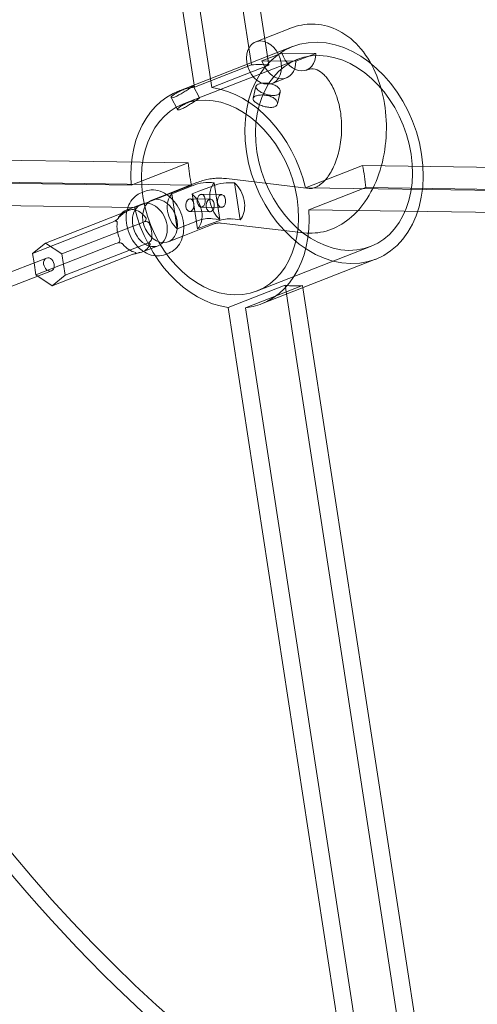
# Model space of a CAD drawing. Units: inches. Extents: x 23500.9 to 23528.6, y 4204.7 to 4232.6.
# Drawn here: x 23501.9 to 23502, y 4205.5 to 4205.7 of the extents above; entities that cross this region are included whole.
import ezdxf

# ---------------------------------------------------------------- set-up
doc = ezdxf.new("R2010")
doc.units = ezdxf.units.IN
doc.header["$MEASUREMENT"] = 0

# ---------------------------------------------------------------- blocks, each defined once
blk = doc.blocks.new('Tension Endcap Detail')
at = {"color": 0, "linetype": 'Continuous', "lineweight": 0, "extrusion": (0.624231, 0.244108, 0.742123)}
for p, q in [((1.02542, 0.94726), (0.9824, 1.22829)), ((1.02973, 0.9472), (0.98672, 1.22823)), ((1.01137, 0.94177), (0.96836, 1.2228)), ((1.01569, 0.9417), (0.97267, 1.22273)), ((1.03488, 0.95623), (1.02651, 0.95296)), ((1.00744, 0.94079), (1.03553, 0.95178)), ((1.00867, 0.93765), (1.03676, 0.94863)), ((1.02802, 0.94828), (1.03294, 0.9502)), ((1.04125, 0.95008), (1.03294, 0.9502)), ((1.04125, 0.95008), (1.03634, 0.94816)), ((1.02542, 0.94726), (1.01137, 0.94177)), ((1.01569, 0.9417), (1.02973, 0.9472)), ((1.03634, 0.94816), (1.02802, 0.94828)), ((1.03404, 0.94407), (1.03053, 0.94269)), ((1.03901, 0.94601), (1.03895, 0.94599)), ((1.01104, 0.9421), (1.01263, 0.93914)), ((1.02654, 0.94198), (1.02585, 0.93904)), ((1.00564, 0.93921), (1.00723, 0.93625)), ((1.0325, 0.94058), (1.03181, 0.93764)), ((1.00985, 0.92313), (0.78756, 0.92632)), ((0.9958, 0.91763), (1.00985, 0.92313)), ((1.05278, 0.92251), (1.03873, 0.91702)), ((1.05278, 0.92251), (1.27507, 0.91932)), ((0.9958, 0.91763), (0.77351, 0.92083)), ((1.01068, 0.91767), (0.78839, 0.92086)), ((1.01068, 0.91767), (0.99664, 0.91218)), ((1.0045, 0.91536), (1.00865, 0.91699)), ((1.00581, 0.91554), (1.01084, 0.9175)), ((1.00865, 0.91699), (1.01199, 0.91829)), ((1.01584, 0.91743), (1.0125, 0.91613)), ((1.01766, 0.90917), (1.01627, 0.91825)), ((1.01926, 0.91925), (1.03966, 0.91685)), ((1.02127, 0.91818), (1.02266, 0.9091)), ((1.03873, 0.91702), (1.26102, 0.91383)), ((1.03957, 0.91156), (1.05361, 0.91706)), ((1.05361, 0.91706), (1.2759, 0.91386)), ((0.99664, 0.91218), (0.77435, 0.91537)), ((0.99912, 0.91611), (0.99828, 0.91578)), ((1.00093, 0.91397), (1.0045, 0.91536)), ((1.00581, 0.91554), (1.00713, 0.90692)), ((1.0125, 0.91613), (1.01082, 0.91547)), ((1.01214, 0.90685), (1.01082, 0.91547)), ((1.0131, 0.91539), (1.0181, 0.91531)), ((0.99461, 0.91149), (0.9984, 0.91298)), ((1.01029, 0.91429), (1.01529, 0.91422)), ((1.01305, 0.91224), (1.01806, 0.91216)), ((0.97474, 0.90339), (0.99442, 0.91108)), ((1.01024, 0.91114), (1.01525, 0.91107)), ((1.03957, 0.91156), (1.26186, 0.90837)), ((0.97154, 0.90081), (0.99122, 0.9085)), ((0.97875, 0.9007), (0.99843, 0.9084)), ((1.01216, 0.90889), (1.00713, 0.90692)), ((1.01214, 0.90685), (1.01382, 0.90751)), ((1.01267, 0.90672), (1.01601, 0.90802)), ((1.01382, 0.90751), (1.01716, 0.90881)), ((1.01766, 0.90917), (1.01586, 0.90938)), ((1.01797, 0.9083), (1.03837, 0.9059)), ((1.02086, 0.90931), (1.02266, 0.9091)), ((1.00494, 0.9037), (1.00852, 0.9051)), ((1.00852, 0.9051), (1.01267, 0.90672)), ((0.97154, 0.90081), (0.97474, 0.90339)), ((0.97235, 0.89554), (0.99202, 0.90324)), ((0.97474, 0.90339), (0.97875, 0.9007)), ((0.97956, 0.89544), (0.99924, 0.90313)), ((0.99862, 0.90123), (1.00242, 0.90271)), ((1.0267, 0.89155), (1.05479, 0.90253)), ((0.97189, 0.8985), (0.97154, 0.90081)), ((0.97635, 0.89286), (0.99603, 0.90055)), ((0.97875, 0.9007), (0.97956, 0.89544)), ((1.00507, 0.9009), (1.00423, 0.90057)), ((0.97493, 0.89969), (0.86, 0.85475)), ((0.97235, 0.89554), (0.97189, 0.8985)), ((1.02793, 0.88841), (1.05602, 0.89939)), ((0.97616, 0.89655), (0.86179, 0.85182)), ((0.9728, 0.89524), (0.97235, 0.89554)), ((0.97635, 0.89286), (0.9728, 0.89524)), ((0.97956, 0.89544), (0.97635, 0.89286)), ((1.01968, 0.88749), (1.03373, 0.89299)), ((1.03804, 0.89292), (1.024, 0.88743)), ((1.03373, 0.89299), (1.07674, 0.61196)), ((1.03804, 0.89292), (1.08106, 0.61189)), ((1.01968, 0.88749), (1.0627, 0.60646)), ((1.024, 0.88743), (1.06701, 0.6064))]:
    blk.add_line(p, q, dxfattribs=at)
at = {"color": 0, "linetype": 'Continuous', "lineweight": 0}
for centre, major_axis, ratio, start_param, end_param in [((1.12302, 0.95579), (0.11964, -0.30594), 0.742123, 0, 3.141593), ((1.03875, 0.92284), (-0.11718, 0.29965), 0.742123, -5.006199, 1.276986), ((1.03173, 0.92009), (0.11677, -0.29861), 0.742123, -5.006199, 1.276986), ((1.01347, 0.91295), (-0.118, 0.30175), 0.742123, -5.006199, 1.276986), ((1.01768, 0.9146), (-0.11575, 0.29599), 0.742123, -0.28496, 1.268137), ((1.01768, 0.9146), (-0.11575, 0.29599), 0.742123, -1.855757, -0.30266), ((1.12302, 0.95579), (0.11964, -0.30594), 0.742123, -1.864606, 0), ((1.04577, 0.92558), (0.01024, -0.02619), 0.742123, -5.006199, 1.276986), ((1.03695, 0.95112), (0.00201, -0.00513), 0.742123, -1.679884, 1.092264), ((1.03173, 0.92009), (-0.01024, 0.02619), 0.742123, -0.393977, -0.193642), ((1.01768, 0.9146), (0.00901, -0.02305), 0.742123, -5.006199, 1.276986), ((1.03173, 0.92009), (0.01024, -0.02619), 0.742123, -1.964774, -1.764439), ((1.03173, 0.92009), (-0.01024, 0.02619), 0.742123, -1.964774, -1.764439), ((1.01946, 0.91368), (0.00188, -0.00547), 0.70938, -2.629468, -0.88322), ((1.01984, 0.8913), (0.00039, 0.02694), 0.641541, -0.060294, 0.255828), ((1.01946, 0.91368), (0.00188, -0.00547), 0.70938, 0.383451, 2.129699), ((1.01768, 0.9146), (0.11575, -0.29599), 0.742123, -1.855757, -0.30266), ((1.01808, 0.91374), (-0.00002, -0.00157), 0.641541, -2.885765, 3.39742), ((1.00294, 0.90883), (0.00201, -0.00513), 0.742123, -5.006199, 1.276986), ((1.01527, 0.91264), (-0.00002, -0.00157), 0.641541, -2.885765, 3.39742), ((0.99662, 0.90636), (-0.00201, 0.00513), 0.742123, 0.339806, 0.613524), ((0.99662, 0.90636), (-0.00201, 0.00513), 0.742123, -0.153946, 0.339806), ((0.99662, 0.90636), (-0.00201, 0.00513), 0.742123, -1.201144, -0.433674), ((0.99662, 0.90636), (0.00201, -0.00513), 0.742123, -2.248341, -1.480871), ((0.99662, 0.90636), (-0.00201, 0.00513), 0.742123, -2.248341, -1.480871), ((1.01484, 0.89138), (0.00026, 0.01805), 0.641541, -0.065923, 0.255828), ((1.01768, 0.9146), (0.11575, -0.29599), 0.742123, -0.28496, 1.268137), ((0.99662, 0.90636), (0.00201, -0.00513), 0.742123, -1.201144, -0.433674), ((0.99662, 0.90636), (0.00201, -0.00513), 0.742123, -0.143466, 0.613524), ((0.99662, 0.90636), (0.0014, -0.0053), 0.001965, -0.00018, 0.010299), ((0.97555, 0.89812), (-0.00061, 0.00157), 0.742123, 0, 1.276986), ((0.97555, 0.89812), (0.00061, -0.00157), 0.742123, -1.864606, 0), ((0.97555, 0.89812), (0.00061, -0.00157), 0.742123, 0, 3.141593), ((1.03173, 0.92009), (0.01024, -0.02619), 0.742123, -0.393977, -0.193642)]:
    blk.add_ellipse(centre, major_axis=major_axis, ratio=ratio, start_param=start_param, end_param=end_param, dxfattribs=at)
at = {"color": 0, "linetype": 'Continuous', "lineweight": 0, "extrusion": (-1.31329e-16, 3.09911e-17, -1)}
blk.add_ellipse((1.12302, 0.95579), major_axis=(0.118, -0.30175), ratio=0.742123, start_param=-4.418579, end_param=1.864606, dxfattribs=at)
at = {"color": 0, "linetype": 'Continuous', "lineweight": 0, "extrusion": (9.4244e-17, 6.38413e-17, -1)}
blk.add_ellipse((1.03875, 0.92284), major_axis=(0.11882, -0.30384), ratio=0.742123, start_param=-4.418579, end_param=1.864606, dxfattribs=at)
at = {"color": 0, "linetype": 'Continuous', "lineweight": 0, "extrusion": (-5.49206e-17, -1.1978e-17, -1)}
blk.add_ellipse((1.03173, 0.92009), major_axis=(-0.11575, 0.29599), ratio=0.742123, start_param=-1.268137, end_param=0.28496, dxfattribs=at)
at = {"color": 0, "linetype": 'Continuous', "lineweight": 0, "extrusion": (4.84769e-17, 2.8456e-17, -1)}
blk.add_ellipse((1.03173, 0.92009), major_axis=(-0.11575, 0.29599), ratio=0.742123, start_param=0.30266, end_param=1.855757, dxfattribs=at)
at = {"color": 0, "linetype": 'Continuous', "lineweight": 0, "extrusion": (1.14347e-16, 1.24352e-17, -1)}
blk.add_ellipse((1.01768, 0.9146), major_axis=(-0.11677, 0.29861), ratio=0.742123, start_param=-4.418579, end_param=1.864606, dxfattribs=at)
at = {"color": 0, "linetype": 'Continuous', "lineweight": 0, "extrusion": (-7.1307e-17, 2.65546e-17, -1)}
blk.add_ellipse((1.03695, 0.95112), major_axis=(-0.00213, 0.00508), ratio=0.738753, start_param=0, end_param=0.017731, dxfattribs=at)
at = {"color": 0, "linetype": 'Continuous', "lineweight": 0, "extrusion": (-9.50524e-17, -6.1774e-17, -1)}
blk.add_ellipse((1.02852, 0.94783), major_axis=(-0.00201, 0.00513), ratio=0.742123, start_param=-4.418579, end_param=1.864606, dxfattribs=at)
at = {"color": 0, "linetype": 'Continuous', "lineweight": 0, "extrusion": (-4.81677e-17, -2.92466e-17, -1)}
blk.add_ellipse((1.04577, 0.92558), major_axis=(-0.00901, 0.02305), ratio=0.742123, start_param=-4.418579, end_param=1.864606, dxfattribs=at)
at = {"color": 0, "linetype": 'Continuous', "lineweight": 0, "extrusion": (-5.6606e-17, -7.6681e-18, -1)}
blk.add_ellipse((1.03203, 0.9492), major_axis=(0.00201, -0.00513), ratio=0.742123, start_param=-1.092264, end_param=1.679884, dxfattribs=at)
at = {"color": 0, "linetype": 'Continuous', "lineweight": 0, "extrusion": (9.50298e-17, 6.04931e-17, -1)}
blk.add_ellipse((1.03695, 0.95112), major_axis=(0.00213, -0.00508), ratio=0.738753, start_param=0, end_param=0.017731, dxfattribs=at)
at = {"color": 0, "linetype": 'Continuous', "lineweight": 0, "extrusion": (-1.47939e-16, 7.34661e-17, -1)}
blk.add_ellipse((1.01768, 0.9146), major_axis=(-0.01024, 0.02619), ratio=0.742123, start_param=-1.176819, end_param=0.193642, dxfattribs=at)
at = {"color": 0, "linetype": 'Continuous', "lineweight": 0, "extrusion": (-6.34437e-17, 9.81714e-18, -1)}
blk.add_ellipse((1.01768, 0.9146), major_axis=(0.01024, -0.02619), ratio=0.742123, start_param=-2.747615, end_param=-1.377154, dxfattribs=at)
at = {"color": 0, "linetype": 'Continuous', "lineweight": 0, "extrusion": (-6.6056e-17, 1.64973e-17, -1)}
blk.add_ellipse((1.03173, 0.92009), major_axis=(0.11575, -0.29599), ratio=0.742123, start_param=0.30266, end_param=1.855757, dxfattribs=at)
at = {"color": 0, "linetype": 'Continuous', "lineweight": 0, "extrusion": (-5.55054e-17, 7.97083e-19, -1)}
blk.add_ellipse((1.01484, 0.89138), major_axis=(0.00039, 0.02694), ratio=0.641541, start_param=-0.255828, end_param=0.060294, dxfattribs=at)
at = {"color": 0, "linetype": 'Continuous', "lineweight": 0, "extrusion": (-5.3719e-17, -1.50507e-17, -1)}
blk.add_ellipse((1.00898, 0.91119), major_axis=(-0.00201, 0.00513), ratio=0.742123, start_param=-2.214447, end_param=-0.339526, dxfattribs=at)
at = {"color": 0, "linetype": 'Continuous', "lineweight": 0, "extrusion": (-1.66069e-16, 1.19829e-16, -1)}
blk.add_ellipse((1.00898, 0.91119), major_axis=(0.00201, -0.00513), ratio=0.742123, start_param=-2.214447, end_param=-0.339526, dxfattribs=at)
at = {"color": 0, "linetype": 'Continuous', "lineweight": 0, "extrusion": (-3.98542e-19, -2.77527e-17, -1)}
for centre in [(1.01308, 0.91381), (1.01027, 0.91271)]:
    blk.add_ellipse(centre, major_axis=(-0.00002, -0.00157), ratio=0.641541, start_param=-3.39742, end_param=2.885765, dxfattribs=at)
at = {"color": 0, "linetype": 'Continuous', "lineweight": 0, "extrusion": (3.39051e-17, 6.57188e-17, -1)}
blk.add_ellipse((1.00041, 0.90784), major_axis=(0.00201, -0.00513), ratio=0.742123, start_param=0, end_param=3.141593, dxfattribs=at)
at = {"color": 0, "linetype": 'Continuous', "lineweight": 0, "extrusion": (-6.5975e-17, 1.62901e-17, -1)}
blk.add_ellipse((1.01768, 0.9146), major_axis=(-0.01024, 0.02619), ratio=0.742123, start_param=-2.747615, end_param=-1.377154, dxfattribs=at)
at = {"color": 0, "linetype": 'Continuous', "lineweight": 0, "extrusion": (-5.20225e-17, -1.9389e-17, -1)}
blk.add_ellipse((1.00041, 0.90784), major_axis=(-0.00201, 0.00513), ratio=0.742123, start_param=0, end_param=1.864606, dxfattribs=at)
at = {"color": 0, "linetype": 'Continuous', "lineweight": 0, "extrusion": (-7.24998e-17, 3.29752e-17, -1)}
blk.add_ellipse((1.03173, 0.92009), major_axis=(0.11575, -0.29599), ratio=0.742123, start_param=-1.268137, end_param=0.28496, dxfattribs=at)
at = {"color": 0, "linetype": 'Continuous', "lineweight": 0, "extrusion": (-1.731e-16, -1.46108e-17, -1)}
blk.add_ellipse((1.01768, 0.9146), major_axis=(0.01024, -0.02619), ratio=0.742123, start_param=-1.176819, end_param=0.193642, dxfattribs=at)
at = {"color": 0, "linetype": 'Continuous', "lineweight": 0, "extrusion": (1.08599e-16, 2.71335e-17, -1)}
blk.add_ellipse((1.00041, 0.90784), major_axis=(0.00201, -0.00513), ratio=0.742123, start_param=-1.276986, end_param=0, dxfattribs=at)
at = {"color": 0, "linetype": 'Continuous', "lineweight": 0, "extrusion": (1.11808e-16, 5.39113e-17, -1)}
blk.add_ellipse((1.01984, 0.8913), major_axis=(0.00026, 0.01805), ratio=0.641541, start_param=-0.255828, end_param=0.065923, dxfattribs=at)
at = {"color": 0, "linetype": 'Continuous', "lineweight": 0, "extrusion": (-2.77705e-16, 2.6216e-17, -1)}
blk.add_ellipse((0.99908, 0.90035), major_axis=(0.00228, 0.00001), ratio=0.355431, start_param=-2.116394, end_param=-2.032703, dxfattribs=at)
at = {"color": 0, "linetype": 'Continuous', "lineweight": 0}
for points, knots in [([(1.03837, 0.9059), (1.04019, 0.90569), (1.04205, 0.90585), (1.04563, 0.90685), (1.04733, 0.90772), (1.05059, 0.91012), (1.05211, 0.91173), (1.05482, 0.9156), (1.05596, 0.91792), (1.05769, 0.92295), (1.05826, 0.92567), (1.05877, 0.93119), (1.05871, 0.93399), (1.05798, 0.93944), (1.0573, 0.94209), (1.05532, 0.94701), (1.05402, 0.94927), (1.05087, 0.95305), (1.04904, 0.95461), (1.04516, 0.95661), (1.04318, 0.95719), (1.03935, 0.95742), (1.03751, 0.95716), (1.03546, 0.95646), (1.03514, 0.95634), (1.03482, 0.95621)], [2.819842, 2.819842, 2.819842, 2.819842, 3.074163, 3.074163, 3.338065, 3.338065, 3.642374, 3.642374, 3.984345, 3.984345, 4.33546, 4.33546, 4.685209, 4.685209, 5.035399, 5.035399, 5.385934, 5.385934, 5.71744, 5.71744, 5.998038, 5.998038, 6.251245, 6.251245, 6.300009, 6.300009, 6.300009, 6.300009]), ([(1.03966, 0.91685), (1.04017, 0.91679), (1.04065, 0.91685), (1.04195, 0.9174), (1.0428, 0.91799), (1.04428, 0.91971), (1.04491, 0.92065), (1.04601, 0.92286), (1.04648, 0.92413), (1.04722, 0.92692), (1.04747, 0.92844), (1.04769, 0.93155), (1.04766, 0.93315), (1.04731, 0.93622), (1.047, 0.9377), (1.04617, 0.94035), (1.04564, 0.94153), (1.04451, 0.94349), (1.04389, 0.94427), (1.04269, 0.94544), (1.0421, 0.94581), (1.04092, 0.94632), (1.0404, 0.94637), (1.03957, 0.94621), (1.03933, 0.94615), (1.03908, 0.94604)], [2.819842, 2.819842, 2.819842, 2.819842, 3.160834, 3.160834, 3.539783, 3.539783, 3.814593, 3.814593, 4.088326, 4.088326, 4.367882, 4.367882, 4.651007, 4.651007, 4.933262, 4.933262, 5.21054, 5.21054, 5.482808, 5.482808, 5.7663, 5.7663, 6.15638, 6.15638, 6.300009, 6.300009, 6.300009, 6.300009]), ([(1.01021, 0.94149), (1.00997, 0.94133), (1.00967, 0.94113), (1.00902, 0.94071), (1.00866, 0.9405), (1.00801, 0.9401), (1.00765, 0.9399), (1.007, 0.93956), (1.0067, 0.93942), (1.00622, 0.93923), (1.00601, 0.93917), (1.00572, 0.93914), (1.00564, 0.93918), (1.00562, 0.93931), (1.00568, 0.93941), (1.00594, 0.93968), (1.00615, 0.93983), (1.00639, 0.93999)], [0.2604667, 0.2604667, 0.2604667, 0.2604667, 0.3255832, 0.3255832, 0.3906998, 0.3906998, 0.4558166, 0.4558166, 0.5209334, 0.5209334, 0.5860503, 0.5860503, 0.6511671, 0.6511671, 0.7162836, 0.7162836, 0.7814001, 0.7814001, 0.7814001, 0.7814001]), ([(1.00639, 0.93999), (1.00663, 0.94015), (1.00693, 0.94034), (1.00761, 0.9407), (1.00799, 0.94088), (1.00868, 0.9412), (1.00906, 0.94136), (1.00974, 0.94165), (1.01004, 0.94177), (1.01028, 0.94187), (1.01053, 0.94196), (1.01073, 0.94203), (1.01099, 0.94212), (1.01105, 0.94212), (1.01103, 0.94207), (1.01095, 0.942), (1.01066, 0.94179), (1.01045, 0.94165), (1.01021, 0.94149)], [0.7814001, 0.7814001, 0.7814001, 0.7814001, 0.8465167, 0.8465167, 0.9116332, 0.9116332, 0.97675, 0.97675, 1.0418668, 1.0418668, 1.0418668, 1.1069837, 1.1069837, 1.1721005, 1.1721005, 1.237217, 1.237217, 1.3023336, 1.3023336, 1.3023336, 1.3023336]), ([(1.03145, 0.94213), (1.03116, 0.9423), (1.0308, 0.94245), (1.03003, 0.94267), (1.02962, 0.94274), (1.02886, 0.94281), (1.02847, 0.94281), (1.02775, 0.94274), (1.02744, 0.94266), (1.02696, 0.94247), (1.02676, 0.94235), (1.02653, 0.94206), (1.0265, 0.94189), (1.02658, 0.94156), (1.0267, 0.94137), (1.02708, 0.94099), (1.02734, 0.9408), (1.02763, 0.94063)], [0.2604667, 0.2604667, 0.2604667, 0.2604667, 0.3255832, 0.3255832, 0.3906998, 0.3906998, 0.4558166, 0.4558166, 0.5209334, 0.5209334, 0.5860503, 0.5860503, 0.6511671, 0.6511671, 0.7162836, 0.7162836, 0.7814001, 0.7814001, 0.7814001, 0.7814001]), ([(1.02763, 0.94063), (1.02792, 0.94047), (1.02828, 0.9403), (1.02903, 0.94002), (1.02944, 0.93991), (1.03018, 0.93977), (1.03056, 0.93973), (1.03126, 0.93975), (1.03158, 0.93981), (1.03182, 0.93991), (1.03206, 0.94), (1.03226, 0.94014), (1.0325, 0.94049), (1.03254, 0.94069), (1.03248, 0.9411), (1.03237, 0.94132), (1.032, 0.94176), (1.03174, 0.94196), (1.03145, 0.94213)], [0.7814001, 0.7814001, 0.7814001, 0.7814001, 0.8465167, 0.8465167, 0.9116332, 0.9116332, 0.97675, 0.97675, 1.0418668, 1.0418668, 1.0418668, 1.1069837, 1.1069837, 1.1721005, 1.1721005, 1.237217, 1.237217, 1.3023336, 1.3023336, 1.3023336, 1.3023336]), ([(1.01188, 0.93889), (1.01164, 0.93879), (1.01133, 0.93867), (1.01065, 0.93839), (1.01028, 0.93823), (1.00958, 0.93791), (1.0092, 0.93773), (1.00852, 0.93738), (1.00821, 0.9372), (1.00773, 0.93688), (1.00753, 0.93672), (1.00727, 0.93645), (1.00721, 0.93634), (1.00724, 0.93621), (1.00731, 0.93617), (1.00761, 0.93619), (1.00782, 0.93625), (1.0083, 0.93644), (1.0086, 0.93658), (1.00925, 0.93693), (1.0096, 0.93713), (1.01025, 0.93753), (1.0106, 0.93775), (1.01125, 0.93817), (1.01155, 0.93837), (1.01203, 0.93869), (1.01224, 0.93883), (1.01254, 0.93904), (1.01262, 0.9391), (1.01264, 0.93915), (1.01258, 0.93914), (1.01232, 0.93906), (1.01212, 0.93898), (1.01188, 0.93889)], [0, 0, 0, 0, 0.065133, 0.065133, 0.130266, 0.130266, 0.195399, 0.195399, 0.260532, 0.260532, 0.325664, 0.325664, 0.390797, 0.390797, 0.45593, 0.45593, 0.521063, 0.521063, 0.586197, 0.586197, 0.65133, 0.65133, 0.716462, 0.716462, 0.781595, 0.781595, 0.846728, 0.846728, 0.91186, 0.91186, 0.976994, 0.976994, 1.042127, 1.042127, 1.042127, 1.042127]), ([(1.03113, 0.93696), (1.03089, 0.93687), (1.03057, 0.93681), (1.02988, 0.93679), (1.02949, 0.93683), (1.02875, 0.93698), (1.02835, 0.93709), (1.02759, 0.93737), (1.02724, 0.93754), (1.02666, 0.93788), (1.02639, 0.93806), (1.02601, 0.93844), (1.02589, 0.93862), (1.02581, 0.93895), (1.02585, 0.93911), (1.02607, 0.9394), (1.02627, 0.93953), (1.02675, 0.93972), (1.02707, 0.93979), (1.02778, 0.93987), (1.02818, 0.93987), (1.02893, 0.93981), (1.02935, 0.93974), (1.03012, 0.93952), (1.03048, 0.93937), (1.03106, 0.93904), (1.03132, 0.93883), (1.03168, 0.93839), (1.03179, 0.93817), (1.03185, 0.93776), (1.03181, 0.93755), (1.03157, 0.9372), (1.03137, 0.93705), (1.03113, 0.93696)], [0, 0, 0, 0, 0.065133, 0.065133, 0.130266, 0.130266, 0.195399, 0.195399, 0.260532, 0.260532, 0.325664, 0.325664, 0.390797, 0.390797, 0.45593, 0.45593, 0.521063, 0.521063, 0.586197, 0.586197, 0.65133, 0.65133, 0.716462, 0.716462, 0.781595, 0.781595, 0.846728, 0.846728, 0.91186, 0.91186, 0.976994, 0.976994, 1.042127, 1.042127, 1.042127, 1.042127]), ([(1.01199, 0.91829), (1.01245, 0.91847), (1.01292, 0.91863), (1.01387, 0.9189), (1.01435, 0.91901), (1.01532, 0.91919), (1.01581, 0.91926), (1.01679, 0.91934), (1.01729, 0.91936), (1.01827, 0.91934), (1.01877, 0.91931), (1.01926, 0.91925)], [0, 0, 0, 0, 0.0643501, 0.0643501, 0.1287002, 0.1287002, 0.1930503, 0.1930503, 0.2574004, 0.2574004, 0.3217506, 0.3217506, 0.3217506, 0.3217506]), ([(0.99483, 0.91158), (0.99497, 0.91216), (0.99518, 0.91271), (0.99581, 0.91387), (0.99628, 0.91446), (0.99727, 0.91529), (0.99776, 0.91558), (0.99828, 0.91578)], [3.6140919, 3.6140919, 3.6140919, 3.6140919, 3.8583474, 3.8583474, 4.175087, 4.175087, 4.4185791, 4.4185791, 4.4185791, 4.4185791]), ([(1.00507, 0.9009), (1.00568, 0.90113), (1.00624, 0.90149), (1.00722, 0.9024), (1.00764, 0.90297), (1.0083, 0.90426), (1.00854, 0.905), (1.00879, 0.90659), (1.0088, 0.90744), (1.0086, 0.90916), (1.00838, 0.91002), (1.00774, 0.91166), (1.00732, 0.91244), (1.00629, 0.91385), (1.0057, 0.91447), (1.00439, 0.91549), (1.00368, 0.91588), (1.00222, 0.91638), (1.00148, 0.91649), (1.00019, 0.91643), (0.99964, 0.91631), (0.99912, 0.91611)], [5.006199, 5.006199, 5.006199, 5.006199, 5.291304, 5.291304, 5.587319, 5.587319, 5.905517, 5.905517, 6.239037, 6.239037, 6.577236, 6.577236, 6.916007, 6.916007, 7.2542, 7.2542, 7.58756, 7.58756, 7.904299, 7.904299, 8.147791, 8.147791, 8.147791, 8.147791]), ([(0.99278, 0.9097), (0.99278, 0.9097), (0.99278, 0.9097), (0.99278, 0.9097), (0.99278, 0.9097), (0.99278, 0.9097), (0.99278, 0.90969), (0.99277, 0.90968), (0.99277, 0.90967), (0.99275, 0.90965), (0.99274, 0.90964), (0.9927, 0.90959), (0.99268, 0.90955), (0.9926, 0.90946), (0.99255, 0.9094), (0.99239, 0.90925), (0.99228, 0.90914), (0.99215, 0.90903)], [0.09304051, 0.09304051, 0.09304051, 0.09304051, 0.09328425, 0.09328425, 0.0936807, 0.0936807, 0.09527289, 0.09527289, 0.09791448, 0.09791448, 0.10375214, 0.10375214, 0.11630341, 0.11630341, 0.13901009, 0.13901009, 0.18237218, 0.18237218, 0.18237218, 0.18237218]), ([(0.99509, 0.91142), (0.99494, 0.91133), (0.99477, 0.91123), (0.99439, 0.91098), (0.99417, 0.91083), (0.99371, 0.91051), (0.99348, 0.91034), (0.99307, 0.91002), (0.9929, 0.90988), (0.99274, 0.90974), (0.9927, 0.90971), (0.99266, 0.90967), (0.99265, 0.90966), (0.99263, 0.90965), (0.99264, 0.90966), (0.9927, 0.90972), (0.99273, 0.90976), (0.99283, 0.90988), (0.9929, 0.90996), (0.993, 0.91011), (0.99302, 0.91015), (0.99305, 0.91019)], [-1.4653941, -1.4653941, -1.4653941, -1.4653941, -1.4235011, -1.4235011, -1.3650161, -1.3650161, -1.2920184, -1.2920184, -1.2190206, -1.2190206, -1.1928312, -1.1928312, -1.1734772, -1.1734772, -1.1438148, -1.1438148, -1.1235314, -1.1235314, -1.1054472, -1.1054472, -1.1004053, -1.1004053, -1.1004053, -1.1004053]), ([(0.99884, 0.90131), (0.99865, 0.90144), (0.99846, 0.90157), (0.99763, 0.90223), (0.99704, 0.90284), (0.99603, 0.90424), (0.9956, 0.90502), (0.99496, 0.90666), (0.99474, 0.90753), (0.99454, 0.90925), (0.99455, 0.91011), (0.99473, 0.91115), (0.99477, 0.91137), (0.99483, 0.91158)], [2.081474, 2.081474, 2.081474, 2.081474, 2.176305, 2.176305, 2.509825, 2.509825, 2.848024, 2.848024, 3.186794, 3.186794, 3.524988, 3.524988, 3.614092, 3.614092, 3.614092, 3.614092]), ([(0.99522, 0.91166), (0.99522, 0.91166), (0.99522, 0.91166), (0.99522, 0.91166), (0.99522, 0.91166), (0.99523, 0.91166), (0.99523, 0.91166), (0.99524, 0.91166), (0.99524, 0.91167), (0.99526, 0.91167), (0.99526, 0.91167), (0.99528, 0.91166), (0.9953, 0.91166), (0.99532, 0.91165), (0.99533, 0.91164), (0.99533, 0.91161), (0.9953, 0.91157), (0.9952, 0.91149), (0.99516, 0.91147), (0.99512, 0.91144)], [-0.00004152, -0.00004152, -0.00004152, -0.00004152, 0, 0, 0.00022984, 0.00022984, 0.00061776, 0.00061776, 0.00153227, 0.00153227, 0.00271493, 0.00271493, 0.00606178, 0.00606178, 0.01212259, 0.01212259, 0.02538938, 0.02538938, 0.03137307, 0.03137307, 0.03137307, 0.03137307]), ([(0.99512, 0.91144), (0.99521, 0.91147), (0.9953, 0.91149), (0.99542, 0.91152), (0.99544, 0.91153), (0.99547, 0.91153)], [-0.09304051, -0.09304051, -0.09304051, -0.09304051, -0.07062211, -0.07062211, -0.06426094, -0.06426094, -0.06426094, -0.06426094]), ([(0.9964, 0.91165), (0.9964, 0.91165), (0.9964, 0.91165), (0.99639, 0.91165), (0.99639, 0.91165), (0.99639, 0.91165), (0.99639, 0.91165), (0.99638, 0.91165), (0.99637, 0.91165), (0.99634, 0.91165), (0.99632, 0.91165), (0.99626, 0.91165), (0.99622, 0.91165), (0.9961, 0.91164), (0.99602, 0.91163), (0.9958, 0.9116), (0.99564, 0.91157), (0.99547, 0.91153)], [0.09304051, 0.09304051, 0.09304051, 0.09304051, 0.0932842, 0.0932842, 0.09368078, 0.09368078, 0.09527284, 0.09527284, 0.09791446, 0.09791446, 0.10375211, 0.10375211, 0.1163033, 0.1163033, 0.13901002, 0.13901002, 0.18237213, 0.18237213, 0.18237213, 0.18237213]), ([(0.99187, 0.90882), (0.99194, 0.90887), (0.99202, 0.90893), (0.99211, 0.909), (0.99213, 0.90901), (0.99215, 0.90903)], [-0.09304051, -0.09304051, -0.09304051, -0.09304051, -0.07062214, -0.07062214, -0.06426094, -0.06426094, -0.06426094, -0.06426094]), ([(0.99239, 0.90842), (0.99239, 0.90842), (0.99239, 0.90842), (0.99239, 0.90842), (0.99239, 0.90842), (0.99239, 0.90843), (0.99239, 0.90843), (0.99239, 0.90845), (0.99239, 0.90845), (0.99239, 0.90847), (0.99239, 0.90849), (0.99238, 0.90852), (0.99237, 0.90855), (0.99234, 0.90861), (0.99232, 0.90865), (0.99223, 0.90874), (0.99214, 0.90878), (0.99198, 0.90882), (0.99193, 0.90882), (0.99187, 0.90882)], [-0.00004152, -0.00004152, -0.00004152, -0.00004152, 0, 0, 0.00022983, 0.00022983, 0.00061775, 0.00061775, 0.00153225, 0.00153225, 0.0027149, 0.0027149, 0.00606174, 0.00606174, 0.0121225, 0.0121225, 0.02538918, 0.02538918, 0.03137282, 0.03137282, 0.03137282, 0.03137282]), ([(0.99944, 0.9096), (0.99944, 0.9096), (0.99944, 0.9096), (0.99945, 0.9096), (0.99945, 0.9096), (0.99945, 0.9096), (0.99945, 0.90959), (0.99946, 0.90958), (0.99946, 0.90957), (0.99947, 0.90955), (0.99948, 0.90953), (0.99949, 0.90949), (0.9995, 0.90945), (0.9995, 0.90936), (0.9995, 0.9093), (0.99947, 0.90913), (0.99941, 0.909), (0.99929, 0.90882), (0.99924, 0.90877), (0.99919, 0.90872)], [-0.00004152, -0.00004152, -0.00004152, -0.00004152, 0, 0, 0.00022982, 0.00022982, 0.00061772, 0.00061772, 0.00153221, 0.00153221, 0.00271486, 0.00271486, 0.00606166, 0.00606166, 0.0121223, 0.0121223, 0.02538878, 0.02538878, 0.03137231, 0.03137231, 0.03137231, 0.03137231]), ([(0.99919, 0.90872), (0.99928, 0.90872), (0.99936, 0.90871), (0.99946, 0.9087), (0.99948, 0.90869), (0.9995, 0.90869)], [-0.09304051, -0.09304051, -0.09304051, -0.09304051, -0.07062213, -0.07062213, -0.06426094, -0.06426094, -0.06426094, -0.06426094]), ([(1.00023, 0.90831), (1.00023, 0.9083), (1.00023, 0.90831), (1.00023, 0.90831), (1.00023, 0.90831), (1.00023, 0.90831), (1.00023, 0.90831), (1.00022, 0.90833), (1.00021, 0.90833), (1.0002, 0.90836), (1.00018, 0.90837), (1.00014, 0.90841), (1.00011, 0.90844), (1.00002, 0.9085), (0.99996, 0.90854), (0.99979, 0.90862), (0.99965, 0.90867), (0.9995, 0.90869)], [0.09304051, 0.09304051, 0.09304051, 0.09304051, 0.09328423, 0.09328423, 0.09368073, 0.09368073, 0.09527287, 0.09527287, 0.09791447, 0.09791447, 0.10375213, 0.10375213, 0.11630337, 0.11630337, 0.13901007, 0.13901007, 0.18237216, 0.18237216, 0.18237216, 0.18237216]), ([(1.01601, 0.90802), (1.01615, 0.90808), (1.01629, 0.90813), (1.01657, 0.90821), (1.0167, 0.90824), (1.01696, 0.90829), (1.01709, 0.9083), (1.01734, 0.90832), (1.01747, 0.90833), (1.01772, 0.90832), (1.01784, 0.90832), (1.01797, 0.9083)], [0, 0, 0, 0, 0.0643501, 0.0643501, 0.1287002, 0.1287002, 0.1930503, 0.1930503, 0.2574004, 0.2574004, 0.3217506, 0.3217506, 0.3217506, 0.3217506]), ([(0.993, 0.90442), (0.993, 0.90442), (0.993, 0.90441), (0.993, 0.90441), (0.993, 0.90441), (0.993, 0.90441), (0.99301, 0.90441), (0.99301, 0.90439), (0.99301, 0.90438), (0.99302, 0.90436), (0.99302, 0.90434), (0.99303, 0.90428), (0.99303, 0.90425), (0.99303, 0.90414), (0.99302, 0.90408), (0.99297, 0.9039), (0.99291, 0.90377), (0.99278, 0.90358), (0.99274, 0.90353), (0.99269, 0.90348)], [0.0642609, 0.0642609, 0.0642609, 0.0642609, 0.0645047, 0.0645047, 0.0649012, 0.0649012, 0.0664933, 0.0664933, 0.0691349, 0.0691349, 0.0749726, 0.0749726, 0.0875238, 0.0875238, 0.1102305, 0.1102305, 0.1599538, 0.1599538, 0.1823722, 0.1823722, 0.1823722, 0.1823722]), ([(0.99269, 0.90348), (0.99277, 0.90348), (0.99285, 0.90347), (0.99296, 0.90346), (0.99298, 0.90346), (0.993, 0.90345)], [-0.031372819, -0.031372819, -0.031372819, -0.031372819, -0.025389184, -0.025389184, -0.023693272, -0.023693272, -0.023693272, -0.023693272]), ([(0.99379, 0.90312), (0.99379, 0.90312), (0.99379, 0.90312), (0.99379, 0.90312), (0.99379, 0.90312), (0.99378, 0.90313), (0.99378, 0.90313), (0.99377, 0.90314), (0.99376, 0.90315), (0.99374, 0.90316), (0.99373, 0.90317), (0.99368, 0.90321), (0.99364, 0.90323), (0.99355, 0.90329), (0.99348, 0.90332), (0.99329, 0.90339), (0.99315, 0.90343), (0.993, 0.90345)], [-0.00004152, -0.00004152, -0.00004152, -0.00004152, 0, 0, 0.00022983, 0.00022983, 0.00061775, 0.00061775, 0.00153225, 0.00153225, 0.0027149, 0.0027149, 0.00606174, 0.00606174, 0.0121225, 0.0121225, 0.02369327, 0.02369327, 0.02369327, 0.02369327]), ([(1.00001, 0.90337), (1.00009, 0.90342), (1.00016, 0.90348), (1.00025, 0.90355), (1.00027, 0.90357), (1.00028, 0.90358)], [-0.031372819, -0.031372819, -0.031372819, -0.031372819, -0.025389184, -0.025389184, -0.023693273, -0.023693273, -0.023693273, -0.023693273]), ([(1.00045, 0.90302), (1.00045, 0.90302), (1.00045, 0.90302), (1.00045, 0.90302), (1.00045, 0.90302), (1.00045, 0.90303), (1.00045, 0.90303), (1.00046, 0.90304), (1.00046, 0.90304), (1.00046, 0.90306), (1.00047, 0.90307), (1.00047, 0.90311), (1.00046, 0.90313), (1.00045, 0.90319), (1.00043, 0.90322), (1.00036, 0.9033), (1.00028, 0.90334), (1.00012, 0.90337), (1.00007, 0.90337), (1.00001, 0.90337)], [0.0642609, 0.0642609, 0.0642609, 0.0642609, 0.0645047, 0.0645047, 0.0649012, 0.0649012, 0.0664933, 0.0664933, 0.0691349, 0.0691349, 0.0749726, 0.0749726, 0.0875238, 0.0875238, 0.1102305, 0.1102305, 0.1599538, 0.1599538, 0.1823722, 0.1823722, 0.1823722, 0.1823722]), ([(1.00084, 0.9043), (1.00084, 0.9043), (1.00084, 0.9043), (1.00084, 0.9043), (1.00084, 0.9043), (1.00084, 0.90429), (1.00084, 0.90429), (1.00084, 0.90427), (1.00083, 0.90426), (1.00082, 0.90424), (1.00082, 0.90422), (1.00079, 0.90417), (1.00077, 0.90413), (1.00071, 0.90403), (1.00066, 0.90397), (1.00052, 0.9038), (1.00041, 0.90369), (1.00028, 0.90358)], [-0.00004152, -0.00004152, -0.00004152, -0.00004152, 0, 0, 0.00022983, 0.00022983, 0.00061775, 0.00061775, 0.00153225, 0.00153225, 0.0027149, 0.0027149, 0.00606174, 0.00606174, 0.0121225, 0.0121225, 0.02369327, 0.02369327, 0.02369327, 0.02369327]), ([(0.99684, 0.90108), (0.99684, 0.90108), (0.99684, 0.90108), (0.99684, 0.90108), (0.99684, 0.90108), (0.99684, 0.90107), (0.99684, 0.90107), (0.99685, 0.90107), (0.99686, 0.90107), (0.99687, 0.90106), (0.99688, 0.90106), (0.99691, 0.90105), (0.99692, 0.90104), (0.99695, 0.90101), (0.99696, 0.90099), (0.99696, 0.90093), (0.99693, 0.90088), (0.99684, 0.9008), (0.9968, 0.90078), (0.99676, 0.90075)], [0.0642609, 0.0642609, 0.0642609, 0.0642609, 0.0645047, 0.0645047, 0.0649012, 0.0649012, 0.0664933, 0.0664933, 0.0691349, 0.0691349, 0.0749726, 0.0749726, 0.0875238, 0.0875238, 0.1102305, 0.1102305, 0.1599538, 0.1599538, 0.1823722, 0.1823722, 0.1823722, 0.1823722]), ([(0.99676, 0.90075), (0.99685, 0.90078), (0.99694, 0.9008), (0.99705, 0.90083), (0.99708, 0.90084), (0.9971, 0.90084)], [-0.031372819, -0.031372819, -0.031372819, -0.031372819, -0.025389184, -0.025389184, -0.023693272, -0.023693272, -0.023693272, -0.023693272]), ([(0.99789, 0.90103), (0.99786, 0.90103), (0.99783, 0.90102), (0.99773, 0.901), (0.99765, 0.90098), (0.99744, 0.90093), (0.99728, 0.90089), (0.9971, 0.90084)], [0.00366512, 0.00366512, 0.00366512, 0.00366512, 0.00606174, 0.00606174, 0.0121225, 0.0121225, 0.02369327, 0.02369327, 0.02369327, 0.02369327]), ([(0.99802, 0.90106), (0.99802, 0.90106), (0.99802, 0.90106), (0.99801, 0.90106), (0.99801, 0.90106), (0.99801, 0.90106), (0.998, 0.90106), (0.99799, 0.90105), (0.99798, 0.90105), (0.99795, 0.90105), (0.99794, 0.90104), (0.99792, 0.90104), (0.9979, 0.90104), (0.99789, 0.90103)], [-0.000041522, -0.000041522, -0.000041522, -0.000041522, 0, 0, 0.000229834, 0.000229834, 0.000617747, 0.000617747, 0.00153225, 0.00153225, 0.002714904, 0.002714904, 0.003665116, 0.003665116, 0.003665116, 0.003665116]), ([(1.00423, 0.90057), (1.00362, 0.90033), (1.00296, 0.90021), (1.00162, 0.90021), (1.00093, 0.90035), (0.99978, 0.90077), (0.9993, 0.90101), (0.99884, 0.90131)], [1.2769865, 1.2769865, 1.2769865, 1.2769865, 1.562092, 1.562092, 1.8581061, 1.8581061, 2.0814737, 2.0814737, 2.0814737, 2.0814737]), ([(1.13732, 0.60866), (1.11309, 0.59918), (1.08687, 0.59485), (1.03294, 0.59682), (1.00524, 0.60323), (0.95094, 0.62621), (0.92436, 0.64294), (0.87514, 0.68504), (0.85255, 0.71047), (0.81684, 0.7628), (0.80279, 0.7888), (0.79147, 0.816)], [1.276986, 1.276986, 1.276986, 1.276986, 1.588439, 1.588439, 1.903548, 1.903548, 2.22418, 2.22418, 2.547331, 2.547331, 2.818785, 2.818785, 2.818785, 2.818785])]:
    blk.add_open_spline(points, degree=3, knots=knots, dxfattribs=at)
for points in [[(1.01627, 0.91825), (1.01614, 0.91811), (1.01602, 0.91795), (1.01592, 0.91779)], [(1.02176, 0.91771), (1.02161, 0.91787), (1.02144, 0.91803), (1.02127, 0.91818)], [(0.99442, 0.91108), (0.99468, 0.91118), (0.99491, 0.91132), (0.99512, 0.91144)], [(0.99122, 0.9085), (0.99148, 0.9086), (0.99169, 0.90872), (0.99187, 0.90882)], [(0.99843, 0.9084), (0.99869, 0.9085), (0.99895, 0.90861), (0.99919, 0.90872)], [(0.99202, 0.90324), (0.99228, 0.90334), (0.9925, 0.90341), (0.99269, 0.90348)], [(0.99924, 0.90313), (0.9995, 0.90323), (0.99977, 0.90331), (1.00001, 0.90337)], [(0.99603, 0.90055), (0.99629, 0.90065), (0.99654, 0.90071), (0.99676, 0.90075)]]:
    blk.add_open_spline(points, degree=3, dxfattribs=at)

msp = doc.modelspace()

# ---------------------------------------------------------------- block references
msp.add_blockref('Tension Endcap Detail', (23500.92341, 4204.73943))

doc.saveas('drawing.dxf')
